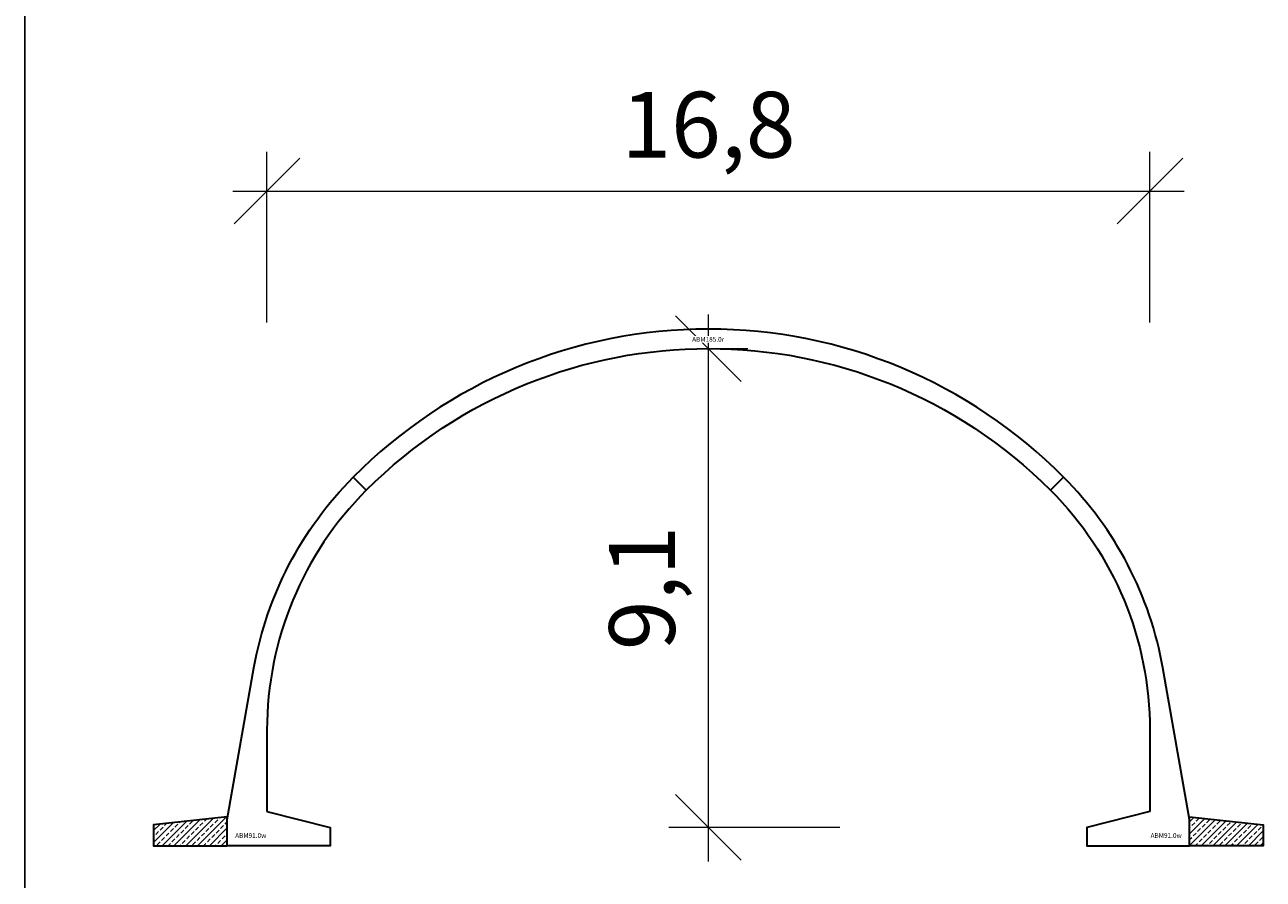
# Model space of a CAD drawing. Units: millimetres. Extents: x 0 to 449440, y -22589 to 300009.
# Drawn here: x 305000 to 328550, y 28363 to 44613 of the extents above; entities that cross this region are included whole.
import ezdxf

# ---------------------------------------------------------------- set-up
doc = ezdxf.new("R2010")
doc.units = ezdxf.units.MM
doc.layers.get('DEFPOINTS').update_dxf_attribs({"color": 16})
for name, color, linetype, lineweight in [('ABM - DIMS', 7, 'Continuous', 15), ('ABM - HATCH (IN SITU)', 251, 'Continuous', 9), ('ABM - INSITU', 251, 'Continuous', 30), ('ABM - STRUCTURE', 5, 'Continuous', 30)]:
    doc.layers.add(name, color=color, linetype=linetype, lineweight=lineweight)
doc.layers.add('ABM - TEXT', color=16, linetype='Continuous')
doc.styles.add('ABM - Txt', font='arial.ttf', dxfattribs={"width": 0.8})
doc.styles.add('ABM Headings', font='times.ttf', dxfattribs={"width": 0.8, "height": 600})
doc.dimstyles.new('ABM 1-500', dxfattribs={"dimscale": 500, "dimtxt": 2.5, "dimasz": 2.5, "dimexe": 1.5, "dimexo": 2, "dimgap": 0.7, "dimtad": 1, "dimdec": 1, "dimlfac": 0.001, "dimrnd": 0.1, "dimzin": 4, "dimtxsty": 'ABM - Txt', "dimblk": 'OBLIQUE', "dimcen": 2.5, "dimdle": 1.3, "dimclrd": 256, "dimclre": 256, "dimclrt": 256, "dimadec": 0, "dimazin": 0, "dimtfac": 1, "dimtdec": 1, "dimtix": 1, "dimtmove": 0, "dimatfit": 3, "dimldrblk": 'OBLIQUE', "dimfxl": 5, "dimfxlon": 1, "dimlwd": -1, "dimlwe": -1, "dimarcsym": 1})

# ---------------------------------------------------------------- blocks, each defined once
blk = doc.blocks.new('_OBLIQUE')
at = {"color": 0, "linetype": 'ByBlock'}
blk.add_line((-0.5, -0.5), (0.5, 0.5), dxfattribs=at)
blk = doc.blocks.new('*D192')
at = {"layer": 'ABM - DIMS', "transparency": 16777216}
for p, q in [((309605, 38949), (309605, 42199)), ((308955, 41449), (327045, 41449))]:
    blk.add_line(p, q, dxfattribs=at)
at = {"layer": 'ABM - DIMS', "linetype": 'ByBlock', "transparency": 16777216}
blk.add_line((326395, 38949), (326395, 42199), dxfattribs=at)
at = {"layer": 'DEFPOINTS', "color": 0, "transparency": 16777216}
for p in [(326395, 41449), (309605, 29650), (326395, 29650)]:
    blk.add_point(p, dxfattribs=at)
at = {"layer": 'ABM - DIMS', "transparency": 16777216, "xscale": 1250, "yscale": 1250, "zscale": 1250, "rotation": 180}
blk.add_blockref('_OBLIQUE', (309605, 41449), dxfattribs=at)
at = {"layer": 'ABM - DIMS', "transparency": 16777216, "xscale": 1250, "yscale": 1250, "zscale": 1250}
blk.add_blockref('_OBLIQUE', (326395, 41449), dxfattribs=at)
at = {"layer": 'ABM - DIMS', "transparency": 16777216, "insert": (318000, 42550), "char_height": 1250, "attachment_point": 5, "style": 'ABM - Txt'}
blk.add_mtext('16,8', dxfattribs=at)
blk = doc.blocks.new('*D404')
at = {"layer": 'ABM - DIMS', "transparency": 16777216}
for p, q in [((318000, 28700), (318000, 39105)), ((320500, 29350), (317250, 29350))]:
    blk.add_line(p, q, dxfattribs=at)
at = {"layer": 'ABM - DIMS', "linetype": 'ByBlock', "transparency": 16777216}
blk.add_line((318000, 38455), (318750, 38455), dxfattribs=at)
at = {"layer": 'DEFPOINTS', "color": 0, "transparency": 16777216}
for p in [(318000, 38455), (318000, 38455), (325195, 29350)]:
    blk.add_point(p, dxfattribs=at)
at = {"layer": 'ABM - DIMS', "transparency": 16777216, "xscale": 1250, "yscale": 1250, "zscale": 1250}
for p, rotation in [((318000, 38455), 90), ((318000, 29350), 270)]:
    blk.add_blockref('_OBLIQUE', p, dxfattribs=dict(at, rotation=rotation))
at = {"layer": 'ABM - DIMS', "transparency": 16777216, "insert": (316899, 33903), "char_height": 1250, "attachment_point": 5, "rotation": 90, "style": 'ABM - Txt'}
blk.add_mtext('9,1', dxfattribs=at)

msp = doc.modelspace()

# ---------------------------------------------------------------- linework, layer by layer
msp.add_line((305000, -18000), (305000, 204000))

# ---------------------------------------------------------------- texts
at = {"layer": 'ABM - TEXT', "char_height": 90, "width": 412.9471, "style": 'ABM Headings', "bg_fill": 3, "box_fill_scale": 1.5, "bg_fill_color": 256, "bg_fill_transparency": 0}
for insert, attachment_point in [((309000.46, 29150), 7), ((326999.54, 29149.99), 9)]:
    msp.add_mtext('ABM91.{\\fISOCPEUR|b0|i0|c0|p34;0}w', dxfattribs=dict(at, insert=insert, attachment_point=attachment_point))

# ---------------------------------------------------------------- dimensions: what is measured, and where the dimension line sits
at = {"layer": 'ABM - DIMS'}
dim = msp.add_linear_dim(base=(326394.54, 41448.84), p1=(309605.46, 29650), p2=(326394.54, 29650), dimstyle='ABM 1-500', dxfattribs=at)
dim.commit()
dim.dimension.update_dxf_attribs({"geometry": '*D192', "text_midpoint": (318000, 42550.04)})
dim = msp.add_linear_dim(base=(318000, 38455.45), p1=(325194.54, 29350), p2=(318000, 38455.45), angle=90, dimstyle='ABM 1-500', dxfattribs=at)
dim.commit()
dim.dimension.update_dxf_attribs({"geometry": '*D404', "text_midpoint": (316898.81, 33902.73)})

# ---------------------------------------------------------------- next in the draw order: hatches: boundary and pattern name
at = {"layer": 'ABM - HATCH (IN SITU)'}
h = msp.add_hatch(dxfattribs=at)
h.set_pattern_fill('ANSI33', color=256, scale=25, style=0)
h.paths.add_polyline_path([(308850.46, 29550), (307450.46, 29400), (307450.46, 29000), (308850.46, 29000)])
h = msp.add_hatch(dxfattribs=at)
h.set_pattern_fill('ANSI33', color=256, scale=25, style=0)
h.paths.add_polyline_path([(327149.54, 29550), (328549.54, 29400), (328549.54, 29000), (327149.54, 29000)])

# ---------------------------------------------------------------- next in the draw order: linework, layer by layer
at = {"layer": 'ABM - INSITU'}
for points in [[(308850.46, 29550), (307450.46, 29400), (307450.46, 29000), (308850.46, 29000)], [(327149.54, 29550), (328549.54, 29400), (328549.54, 29000), (327149.54, 29000)]]:
    msp.add_lwpolyline(points, close=True, dxfattribs=at)
at = {"layer": 'ABM - STRUCTURE', "color": 1}
for points in [[(309605.46, 29650), (310805.46, 29350), (310805.46, 29000), (308850.46, 29000), (308850.46, 29500.05), (309358.77, 32380.81, -0.15391472), (311247.13, 36008.32), (311494.62, 35760.84, 0.19891237), (309605.46, 31200)], [(326394.54, 29650), (325194.54, 29350), (325194.54, 29000), (327149.54, 29000), (327149.54, 29500.05), (326641.24, 32380.81, 0.15391472), (324752.87, 36008.32), (324505.38, 35760.84, -0.19891237), (326394.54, 31200)]]:
    msp.add_lwpolyline(points, format="xyb", close=True, dxfattribs=at)

# ---------------------------------------------------------------- next in the draw order: texts
at = {"layer": 'ABM - TEXT', "insert": (317995.03, 38630.44), "char_height": 90, "width": 479.0661, "attachment_point": 5, "style": 'ABM Headings', "bg_fill": 3, "box_fill_scale": 1.2, "bg_fill_color": 256, "bg_fill_transparency": 0}
msp.add_mtext('ABM185.{\\fISOCPEUR|b0|i0|c0|p34;0}r', dxfattribs=at)

# ---------------------------------------------------------------- next in the draw order: linework, layer by layer
at = {"layer": 'ABM - STRUCTURE', "color": 1}
msp.add_lwpolyline([(311494.62, 35760.84, -0.41421356), (324505.38, 35760.84), (324752.87, 36008.32, 0.41730821), (311247.13, 36008.32), (311494.62, 35760.84)], format="xyb", dxfattribs=at)

doc.saveas('drawing.dxf')
